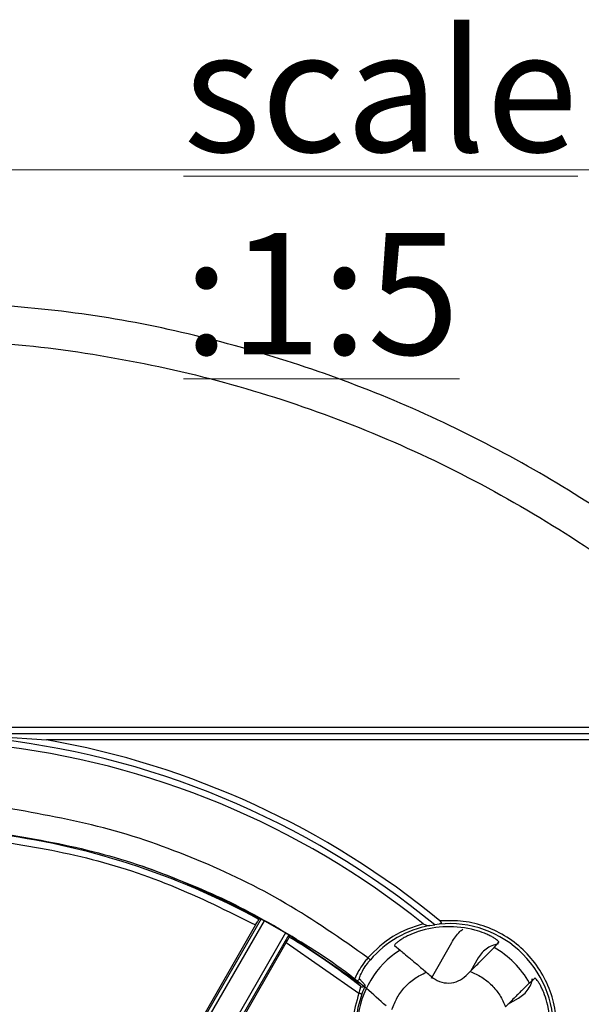
# Model space of a CAD drawing. Units: millimetres. Extents: x 5 to 292, y 5 to 415.
# Drawn here: x 225 to 247, y 193 to 231 of the extents above; entities that cross this region are included whole.
import ezdxf

# ---------------------------------------------------------------- set-up
doc = ezdxf.new("R2010")
doc.units = ezdxf.units.MM
doc.styles.add('SLDTEXTSTYLE0', font='TXT', dxfattribs={"width": 0.605})

# ---------------------------------------------------------------- blocks, each defined once
blk = doc.blocks.new('SW_NOTE_0_1')
at = {"color": 0, "linetype": 'Continuous', "lineweight": 0}
blk.add_line((0, 0.67), (67.398, 0.67), dxfattribs=at)
at = {"color": 0, "linetype": 'Continuous', "lineweight": 0, "insert": (45.129, 6.139), "char_height": 4.7625, "attachment_point": 1, "style": 'SLDTEXTSTYLE0'}
blk.add_mtext('\\Lscale :1:5', dxfattribs=at)

msp = doc.modelspace()

# ---------------------------------------------------------------- linework, layer by layer
at = {"color": 7, "linetype": 'Continuous', "lineweight": 25}
for p, q in [((223.848631, 203.455208), (249.511846, 203.455208)), ((223.886785, 203.205212), (249.548267, 203.205212)), ((223.958287, 203.128009), (226.512894, 202.955207)), ((249.185015, 202.955207), (226.512894, 202.955207)), ((234.91818, 195.942728), (230.831397, 188.864215)), ((234.91818, 195.942728), (234.836226, 195.920123)), ((234.707354, 195.705643), (230.928982, 189.161311)), ((230.962037, 188.790443), (235.050841, 195.872462)), ((235.050841, 195.872462), (235.05727, 195.868886)), ((235.05727, 195.868886), (235.879401, 195.394477)), ((241.535558, 195.688693), (241.726485, 195.708177)), ((241.900666, 195.740862), (241.726485, 195.708177)), ((235.878239, 195.39517), (231.789504, 188.313274)), ((236.005402, 195.315568), (231.918709, 188.237204)), ((236.004623, 195.319256), (238.592985, 193.557399)), ((236.024963, 195.234402), (236.005402, 195.315568)), ((232.125239, 188.471465), (235.903521, 195.015645)), ((235.903521, 195.015645), (238.755072, 193.037132)), ((240.151289, 194.904825), (240.363666, 194.718732)), ((241.591533, 193.629688), (242.391563, 195.015697)), ((244.047166, 194.82272), (244.235801, 195.029414)), ((243.43117, 194.415613), (243.136977, 193.905941)), ((238.997065, 193.354397), (238.778039, 193.5972)), ((242.956708, 193.725644), (243.116178, 193.885116)), ((245.643872, 193.621344), (245.436025, 193.433865)), ((238.592985, 193.557399), (238.809236, 193.312223)), ((244.595117, 192.600271), (245.00825, 192.838846))]:
    msp.add_line(p, q, dxfattribs=at)
at = {"color": 7, "linetype": 'Continuous', "lineweight": 25, "flags": 128}
for points in [[(239.107475, 194.42237), (239.124943, 194.407335), (239.141811, 194.392814), (239.157501, 194.379313), (239.171472, 194.367281), (239.183248, 194.357141), (239.192423, 194.349243), (239.198685, 194.343849), (239.201818, 194.341144)], [(238.871286, 192.992518), (238.867427, 192.994005), (238.859712, 192.996966), (238.848408, 193.001306), (238.833901, 193.006876), (238.81669, 193.013484), (238.797366, 193.020901), (238.776588, 193.028877), (238.755072, 193.037132)]]:
    msp.add_lwpolyline(points, dxfattribs=at)
at = {"color": 7, "linetype": 'Continuous', "lineweight": 25}
for centre, radius, start, end in [((220.763264, 170.148003), 33.05721, 50.6430488, 84.3569206), ((220.763369, 170.148009), 33.307196, 50.5529349, 80.0597503), ((220.763355, 170.147971), 32.807236, 51.3157706, 83.6842369), ((220.761778, 170.148248), 29.364598, 61.3603153, 82.9226911), ((220.764091, 170.149761), 29.423942, 59.0912722, 60.9372652), ((242.294704, 191.67937), 4.080561, 100.7217658, 139.2843122), ((242.294202, 191.679246), 3.95944, 75.2680388, 107.8996718), ((242.294713, 191.679371), 4.080562, 354.4585185, 95.5415054), ((220.761867, 170.148232), 29.364571, 52.0773762, 58.6825525), ((242.292703, 191.679393), 3.599811, 29.1684343, 60.8317194), ((242.292683, 191.679385), 3.599825, 122.4025396, 175.1520388), ((238.668329, 193.657189), 0.125039, 232.9459748, 331.3303294), ((220.907815, 170.314966), 31.204659, 48.4943921, 48.9708873), ((238.88566, 193.411206), 0.125053, 232.3285515, 332.9813746), ((242.292961, 191.679382), 3.664994, 159.0046955, 290.9953045), ((242.294222, 191.679372), 3.959293, 342.0997184, 14.7325683)]:
    msp.add_arc(centre, radius, start, end, dxfattribs=at)
for points, knots in [([(254.378023, 207.161708), (253.306208, 208.088122), (251.164759, 209.939065), (247.668291, 212.357548), (243.997007, 214.491642), (240.151395, 216.300015), (236.168167, 217.780572), (232.07421, 218.908676), (227.899657, 219.712813), (225.078817, 219.946567), (223.667012, 220.063558)], [0, 0, 0, 0, 0.1251117433, 0.2499689311, 0.3749978769, 0.5000001391, 0.6250106016, 0.7500312254, 0.8748929058, 1, 1, 1, 1]), ([(219.263352, 218.624769), (220.828848, 218.629471), (223.957542, 218.638866), (228.624677, 218.077677), (233.216456, 217.101941), (237.692639, 215.67721), (242.012239, 213.831378), (246.126059, 211.570073), (250.026026, 208.945709), (252.388521, 206.894512), (253.570593, 205.868198)], [0, 0, 0, 0, 0.125085421, 0.24998713, 0.375004941, 0.500000191, 0.624995543, 0.750013094, 0.874919346, 1, 1, 1, 1]), ([(239.107475, 194.42237), (238.049544, 195.162907), (235.93368, 196.643981), (232.434048, 198.323541), (228.77181, 199.610517), (226.228392, 200.059384), (224.95669, 200.283817)], [0, 0, 0, 0, 0.249999986, 0.500000059, 0.750001333, 1, 1, 1, 1]), ([(224.223374, 199.056363), (225.438604, 198.863865), (227.869601, 198.478784), (231.401904, 197.349877), (233.605682, 196.25365), (234.707354, 195.705643)], [0, 0, 0, 0, 0.333278523, 0.666704563, 1, 1, 1, 1]), ([(224.708258, 199.308647), (225.920022, 199.098164), (228.320003, 198.681287), (231.802207, 197.522134), (233.964158, 196.424284), (235.050838, 195.872462)], [0, 0, 0, 0, 0.336525978, 0.666512352, 1, 1, 1, 1]), ([(239.81572, 192.534743), (239.562149, 192.765955), (238.484371, 193.748697), (236.328578, 195.18042), (233.405251, 196.825412), (231.313234, 197.616593), (230.26893, 198.011539)], [0, 0, 0, 0, 0.092921393, 0.394952511, 0.697969088, 1, 1, 1, 1]), ([(234.707354, 195.705643), (234.723741, 195.733899), (234.756314, 195.790062), (234.798084, 195.860388), (234.828352, 195.909931), (234.833602, 195.916726), (234.836226, 195.920123)], [0, 0, 0, 0, 0.251609878, 0.500129357, 0.750098451, 1, 1, 1, 1]), ([(235.050841, 195.872462), (235.03378, 195.881786), (234.999657, 195.900435), (234.956334, 195.923873), (234.925487, 195.9401), (234.920616, 195.941852), (234.91818, 195.942728)], [0, 0, 0, 0, 0.249997877, 0.500004358, 0.749994744, 1, 1, 1, 1]), ([(246.483606, 191.310218), (246.491182, 191.616741), (246.506333, 192.229817), (246.275834, 193.12798), (245.870579, 193.956195), (245.291765, 194.676368), (244.571591, 195.255187), (243.743382, 195.660442), (242.845213, 195.890952), (242.232132, 195.875799), (241.925598, 195.868223)], [0, 0, 0, 0, 0.124992894, 0.249998286, 0.374997826, 0.499998644, 0.624998868, 0.749999775, 0.875002519, 1, 1, 1, 1]), ([(241.26879, 195.75738), (240.857004, 195.618362), (240.033433, 195.340327), (239.416128, 194.728356), (239.107475, 194.42237)], [0, 0, 0, 0, 0.500000181, 1, 1, 1, 1]), ([(241.26879, 195.75738), (241.290286, 195.743629), (241.33347, 195.716004), (241.427008, 195.688144), (241.492199, 195.688474), (241.535556, 195.688693)], [0, 0, 0, 0, 0.249213622, 0.500672878, 1, 1, 1, 1]), ([(241.925598, 195.868223), (241.932999, 195.862066), (241.947633, 195.849891), (241.963931, 195.826898), (241.972298, 195.806639), (241.973027, 195.791318), (241.969974, 195.778204), (241.960218, 195.764357), (241.937418, 195.749025), (241.915135, 195.744076), (241.900666, 195.740862)], [0, 0, 0, 0, 0.126671638, 0.250478214, 0.379589846, 0.439767551, 0.500766128, 0.617227914, 0.751470308, 1, 1, 1, 1]), ([(242.391563, 195.015697), (242.486617, 195.17087), (242.607116, 195.36758), (242.784536, 195.510987), (242.822, 195.541269)], [0, 0, 0, 0, 0.788841618, 1, 1, 1, 1]), ([(244.235801, 195.029414), (244.236242, 195.036626), (244.237104, 195.050734), (244.187579, 195.098799), (244.106896, 195.159307), (243.994246, 195.230521), (243.851718, 195.306629), (243.627002, 195.409745), (243.431269, 195.469066), (243.301078, 195.508523)], [0, 0, 0, 0, 0.13326322, 0.260690185, 0.3828602, 0.500433751, 0.625434227, 0.75085938, 1, 1, 1, 1]), ([(236.005402, 195.315568), (236.003429, 195.317221), (235.999484, 195.320527), (235.970023, 195.339097), (235.928069, 195.364864), (235.894849, 195.385068), (235.878239, 195.39517)], [0, 0, 0, 0, 0.250002941, 0.500005632, 0.750009906, 1, 1, 1, 1]), ([(235.879401, 195.394477), (235.898411, 195.383234), (235.936247, 195.360858), (235.975435, 195.337038), (235.994932, 195.325187)], [0, 0, 0, 0, 0.50246355, 1, 1, 1, 1]), ([(235.903521, 195.015645), (235.919799, 195.043962), (235.952155, 195.100247), (235.992199, 195.171559), (236.020022, 195.222517), (236.023316, 195.23044), (236.024963, 195.234402)], [0, 0, 0, 0, 0.251606508, 0.500115568, 0.750093713, 1, 1, 1, 1]), ([(241.077264, 195.447034), (240.947884, 195.399882), (240.752118, 195.328536), (240.529081, 195.210845), (240.38449, 195.122768), (240.270728, 195.041195), (240.192568, 194.974014), (240.148083, 194.92432), (240.150214, 194.911362), (240.151289, 194.904825)], [0, 0, 0, 0, 0.249148806, 0.376991481, 0.499544329, 0.624813833, 0.750093112, 0.873932523, 1, 1, 1, 1]), ([(243.116178, 193.885116), (243.22927, 193.998293), (243.455536, 194.224729), (243.754134, 194.52477), (243.978573, 194.75138), (244.02432, 194.798959), (244.047166, 194.82272)], [0, 0, 0, 0, 0.250037861, 0.500257969, 0.750437051, 1, 1, 1, 1]), ([(244.227148, 194.969735), (244.158541, 194.955674), (244.003405, 194.923881), (243.784739, 194.80524), (243.578519, 194.636137), (243.480287, 194.489121), (243.43117, 194.415613)], [0, 0, 0, 0, 0.209040522, 0.472692196, 0.736346664, 1, 1, 1, 1]), ([(239.107475, 194.42237), (239.066584, 194.372567), (238.984197, 194.272223), (238.838187, 194.069765), (238.694434, 193.834248), (238.59466, 193.620308), (238.593543, 193.578364), (238.592985, 193.557399)], [0, 0, 0, 0, 0.124403651, 0.250645187, 0.500232569, 0.750192457, 1, 1, 1, 1]), ([(238.778039, 193.5972), (238.776942, 193.615606), (238.774747, 193.652426), (238.851578, 193.834574), (238.970067, 194.03706), (239.094382, 194.211883), (239.166024, 194.298078), (239.201818, 194.341144)], [0, 0, 0, 0, 0.249877597, 0.499859315, 0.74937564, 0.87477853, 1, 1, 1, 1]), ([(240.363666, 194.718732), (240.37309, 194.710737), (240.391968, 194.694721), (240.492852, 194.61212), (240.698132, 194.44391), (241.029802, 194.167568), (241.273894, 193.956863), (241.391878, 193.855016)], [0, 0, 0, 0, 0.1277984744, 0.2560167072, 0.5003664898, 0.7584971932, 1, 1, 1, 1]), ([(240.048812, 192.394218), (240.11089, 192.554233), (240.234698, 192.873363), (240.547246, 193.283703), (240.929938, 193.62963), (241.23758, 193.779732), (241.391878, 193.855016)], [0, 0, 0, 0, 0.25070573, 0.499999821, 0.749225282, 1, 1, 1, 1]), ([(241.586936, 193.68385), (241.690424, 193.610794), (241.897438, 193.464653), (242.280764, 193.411709), (242.660147, 193.487928), (242.857867, 193.646416), (242.956708, 193.725644)], [0, 0, 0, 0, 0.249954124, 0.500001428, 0.750047799, 1, 1, 1, 1]), ([(243.116178, 193.885116), (243.26989, 193.816652), (243.577406, 193.679682), (243.968349, 193.355473), (244.292562, 192.964531), (244.429532, 192.657012), (244.497997, 192.503298)], [0, 0, 0, 0, 0.249923406, 0.499997976, 0.750073706, 1, 1, 1, 1]), ([(245.00825, 192.838846), (245.081765, 192.887973), (245.228796, 192.986226), (245.397584, 193.192569), (245.51316, 193.403631), (245.543667, 193.550559), (245.556223, 193.611032)], [0, 0, 0, 0, 0.2703100987, 0.5406180966, 0.8109276588, 1, 1, 1, 1]), ([(246.123346, 192.686251), (246.083907, 192.816434), (246.024573, 193.012284), (245.921359, 193.236996), (245.844386, 193.381359), (245.770947, 193.496661), (245.709673, 193.576625), (245.663883, 193.623072), (245.650574, 193.621922), (245.643872, 193.621344)], [0, 0, 0, 0, 0.2491106571, 0.3747652297, 0.4995541441, 0.6216193328, 0.7500641784, 0.8741240573, 1, 1, 1, 1]), ([(238.809236, 193.312223), (238.810949, 193.305316), (238.814471, 193.291117), (238.801133, 193.227742), (238.780771, 193.141148), (238.764321, 193.074567), (238.755072, 193.037132)], [0, 0, 0, 0, 0.242999055, 0.499593168, 0.718647461, 1, 1, 1, 1]), ([(238.871286, 192.992518), (238.889383, 193.039103), (238.925351, 193.131691), (238.953004, 193.204395), (238.966743, 193.240518)], [0, 0, 0, 0, 0.503146223, 1, 1, 1, 1]), ([(245.436025, 193.433865), (245.412206, 193.411076), (245.36451, 193.365443), (245.137752, 193.141151), (244.837627, 192.842638), (244.611179, 192.616384), (244.497997, 192.503298)], [0, 0, 0, 0, 0.249562694, 0.499742961, 0.749961481, 1, 1, 1, 1]), ([(238.755072, 193.037132), (238.653275, 192.686849), (238.449547, 191.985824), (238.538093, 190.879151), (238.915596, 189.846233), (239.576259, 188.962613), (240.459885, 188.301956), (241.492808, 187.924463), (242.59947, 187.835937), (243.300484, 188.039657), (243.650756, 188.141449)], [0, 0, 0, 0, 0.124927766, 0.250018564, 0.374999255, 0.500002057, 0.625004392, 0.749985522, 0.87507643, 1, 1, 1, 1])]:
    msp.add_open_spline(points, degree=3, knots=knots, dxfattribs=at)
at = {"color": 8, "linetype": 'Continuous', "lineweight": 25}
msp.add_open_spline([(238.966743, 193.240518), (238.977747, 193.2709), (238.999881, 193.332012), (238.998007, 193.346907), (238.997065, 193.354397)], degree=3, knots=[0, 0, 0, 0, 0.497133065, 1, 1, 1, 1], dxfattribs=at)

# ---------------------------------------------------------------- block references
at = {"color": 7, "linetype": 'Continuous', "lineweight": 0}
msp.add_blockref('SW_NOTE_0_1', (186.744966, 224.609957), dxfattribs=at)

doc.saveas('drawing.dxf')
